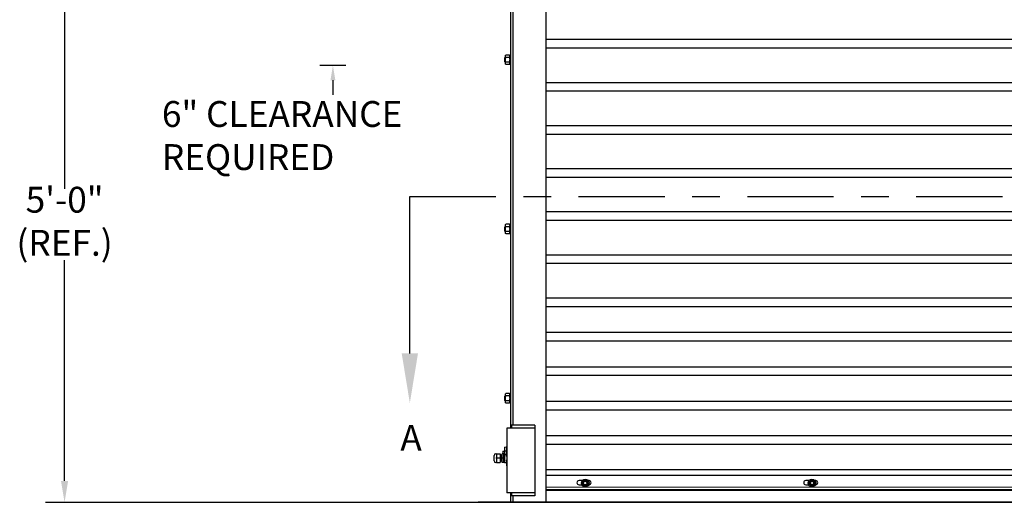
# Model space of a CAD drawing. Units: inches. Extents: x 170 to 312, y 215 to 248.
# Drawn here: x 175 to 179, y 220 to 222 of the extents above; entities that cross this region are included whole.
import ezdxf
from ezdxf import colors
from ezdxf.entities.mleader import LeaderData, LeaderLine
from ezdxf.math import Vec2, Vec3

# ---------------------------------------------------------------- set-up
doc = ezdxf.new("R2010")
doc.units = ezdxf.units.IN
doc.header["$LTSCALE"] = 0.25
doc.header["$MEASUREMENT"] = 0
doc.linetypes.add('CENTER', pattern=[2, 1.25, -0.25, 0.25, -0.25])
for name, color, linetype in [('ANNOTATIONS', 1, 'Continuous'), ('MOTOR LH', 7, 'Continuous'), ('SECTION CUTS', 6, 'CENTER')]:
    doc.layers.add(name, color=color, linetype=linetype)
doc.styles.add('ARIAL', font='arial.ttf', dxfattribs={"height": 0.09375})
doc.styles.get("Standard").update_dxf_attribs({"font": 'romans.shx'})

msp = doc.modelspace()

# ---------------------------------------------------------------- linework, layer by layer
at = {"layer": 'ANNOTATIONS'}
for p, q in [((175.28011, 222.35175), (175.28011, 221.55133)), ((176.30094, 221.99872), (176.20668, 221.99872)), ((176.25381, 221.94558), (176.25381, 221.89244)), ((175.28011, 220.49278), (175.28011, 221.2928))]:
    msp.add_line(p, q, dxfattribs=at)
for points in [[(176.26267, 221.94558), (176.24495, 221.94558), (176.25381, 221.99872)], [(175.29306, 220.49278), (175.26717, 220.49278), (175.28011, 220.41511)]]:
    msp.add_solid(points, dxfattribs=at)
at = {"layer": 'MOTOR LH'}
for p, q in [((177.02755, 220.41698), (177.02755, 224.63674)), ((176.89966, 220.68357), (176.89966, 224.61088)), ((176.90819, 220.69422), (176.90819, 224.61088)), ((181.15405, 222.09307), (177.02755, 222.09307)), ((181.15405, 222.06182), (177.02755, 222.06182)), ((176.87733, 222.01287), (176.87733, 222.0268)), ((176.87889, 222.01131), (176.87889, 222.02836)), ((176.87951, 222.00492), (176.87951, 222.03476)), ((176.89451, 222.03706), (176.88143, 222.03706)), ((176.89451, 222.02845), (176.88143, 222.02845)), ((176.89451, 222.01122), (176.88143, 222.01122)), ((176.89642, 222.03794), (176.89642, 222.00173)), ((176.89451, 222.00261), (176.88143, 222.00261)), ((181.15405, 221.93682), (177.02755, 221.93682)), ((181.15405, 221.90557), (177.02755, 221.90557)), ((181.15405, 221.78057), (177.02755, 221.78057)), ((181.15405, 221.74932), (177.02755, 221.74932)), ((181.15405, 221.62432), (177.02755, 221.62432)), ((181.15405, 221.59307), (177.02755, 221.59307)), ((181.15405, 221.46807), (177.02755, 221.46807)), ((176.87733, 221.39901), (176.87733, 221.41294)), ((176.87889, 221.39745), (176.87889, 221.4145)), ((176.87951, 221.39106), (176.87951, 221.4209)), ((176.89451, 221.4232), (176.88143, 221.4232)), ((176.89451, 221.41459), (176.88143, 221.41459)), ((176.89642, 221.42409), (176.89642, 221.38787)), ((181.15405, 221.43682), (177.02755, 221.43682)), ((176.89451, 221.39736), (176.88143, 221.39736)), ((176.89451, 221.38875), (176.88143, 221.38875)), ((181.15405, 221.31182), (177.02755, 221.31182)), ((181.15405, 221.28057), (177.02755, 221.28057)), ((181.15405, 221.15557), (177.02755, 221.15557)), ((181.15405, 221.12432), (177.02755, 221.12432)), ((181.15405, 221.03057), (177.02755, 221.03057)), ((181.15405, 220.99932), (177.02755, 220.99932)), ((181.15405, 220.90557), (177.02755, 220.90557)), ((181.15405, 220.87432), (177.02755, 220.87432)), ((176.87733, 220.78515), (176.87733, 220.79908)), ((176.87889, 220.78359), (176.87889, 220.80064)), ((176.87951, 220.7772), (176.87951, 220.80704)), ((176.89451, 220.80935), (176.88143, 220.80935)), ((176.89451, 220.80073), (176.88143, 220.80073)), ((176.89642, 220.81023), (176.89642, 220.77401)), ((176.89451, 220.7835), (176.88143, 220.7835)), ((176.89451, 220.77489), (176.88143, 220.77489)), ((181.15405, 220.78057), (177.02755, 220.78057)), ((181.15405, 220.74932), (177.02755, 220.74932)), ((176.90178, 220.69422), (176.90178, 220.68357)), ((176.98704, 220.69422), (176.90178, 220.69422)), ((176.98704, 220.69422), (176.98704, 220.43845)), ((176.98704, 220.68357), (176.88473, 220.68357)), ((176.88473, 220.68357), (176.88473, 220.44911)), ((181.15405, 220.65557), (177.02755, 220.65557)), ((176.87643, 220.61484), (176.88315, 220.61618)), ((176.88473, 220.61881), (176.88315, 220.61618)), ((176.88449, 220.61581), (176.88315, 220.61618)), ((176.88315, 220.61618), (176.88315, 220.58434)), ((176.88449, 220.61581), (176.88473, 220.6162)), ((176.88449, 220.60211), (176.88449, 220.61581)), ((181.15405, 220.62432), (177.02755, 220.62432)), ((176.83855, 220.56566), (176.83855, 220.58481)), ((176.84698, 220.59122), (176.84496, 220.58908)), ((176.84698, 220.59122), (176.86062, 220.59122)), ((176.84698, 220.59122), (176.84698, 220.55925)), ((176.86062, 220.59122), (176.86062, 220.55925)), ((176.86744, 220.55925), (176.86744, 220.59122)), ((176.87455, 220.59122), (176.86744, 220.59122)), ((176.86982, 220.60029), (176.86982, 220.59122)), ((176.87455, 220.55925), (176.87455, 220.59122)), ((176.87643, 220.61484), (176.87643, 220.55845)), ((176.87643, 220.60141), (176.88315, 220.60199)), ((176.88315, 220.60199), (176.88449, 220.60211)), ((176.88449, 220.60211), (176.88473, 220.60213)), ((176.86062, 220.57523), (176.84496, 220.57523)), ((176.84496, 220.56139), (176.84698, 220.55925)), ((176.84698, 220.55925), (176.86062, 220.55925)), ((176.86285, 220.56402), (176.86196, 220.56402)), ((176.87455, 220.57523), (176.86744, 220.57523)), ((176.87455, 220.55925), (176.86744, 220.55925)), ((176.88315, 220.56612), (176.88315, 220.55711)), ((176.88315, 220.55711), (176.88465, 220.53562)), ((176.88465, 220.53562), (176.88473, 220.53562)), ((181.15405, 220.5331), (177.02755, 220.5331)), ((181.15405, 220.51179), (177.02755, 220.51179)), ((177.15832, 220.49371), (177.14691, 220.49371)), ((177.14691, 220.47871), (177.15695, 220.47871)), ((177.16367, 220.49474), (177.15814, 220.48515)), ((177.15814, 220.48515), (177.16367, 220.47557)), ((177.17474, 220.49474), (177.16367, 220.49474)), ((177.16367, 220.47557), (177.17474, 220.47557)), ((177.18027, 220.48515), (177.17474, 220.49474)), ((177.18027, 220.48515), (177.17474, 220.47557)), ((177.18306, 220.49371), (177.18009, 220.49371)), ((177.18146, 220.47871), (177.18306, 220.47871)), ((177.18471, 220.49353), (177.18306, 220.49371)), ((177.98107, 220.49371), (177.96966, 220.49371)), ((177.96966, 220.47871), (177.97969, 220.47871)), ((177.98642, 220.49474), (177.98088, 220.48515)), ((177.98088, 220.48515), (177.98642, 220.47557)), ((177.99748, 220.49474), (177.98642, 220.49474)), ((177.98642, 220.47557), (177.99748, 220.47557)), ((178.00301, 220.48515), (177.99748, 220.49474)), ((178.00301, 220.48515), (177.99748, 220.47557)), ((178.0058, 220.49371), (178.00283, 220.49371)), ((178.0042, 220.47871), (178.0058, 220.47871)), ((176.98704, 220.44911), (176.88473, 220.44911)), ((176.89966, 220.41698), (176.89966, 220.44911)), ((176.90178, 220.44911), (176.90178, 220.43845)), ((176.98704, 220.43845), (176.90178, 220.43845)), ((176.90819, 220.41698), (176.90819, 220.43845)), ((181.15405, 220.46698), (177.02755, 220.47027)), ((181.15405, 220.46063), (177.02755, 220.46063)), ((177.02755, 220.45961), (181.15405, 220.45961)), ((177.08723, 220.46064), (177.08723, 220.46063)), ((175.21086, 220.41511), (182.94701, 220.41511)), ((176.7803, 220.41698), (181.4013, 220.41698))]:
    msp.add_line(p, q, dxfattribs=at)
at = {"layer": 'MOTOR LH', "flags": 128}
msp.add_lwpolyline([(177.18306, 220.47871), (177.185, 220.47896)], dxfattribs=at)
at = {"layer": 'MOTOR LH'}
for centre, radius in [((177.16921, 220.48515), 0.01385), ((177.16921, 220.48515), 0.00958), ((177.16921, 220.48515), 0.00639), ((177.99195, 220.48515), 0.01385), ((177.99195, 220.48515), 0.00958), ((177.99195, 220.48515), 0.00639)]:
    msp.add_circle(centre, radius, dxfattribs=at)
for centre, radius, start, end in [((176.84496, 220.58481), 0.00641, 90, 180), ((176.86905, 220.57523), 0.01678, 20.91414, 32.85988), ((176.84496, 220.56566), 0.00641, 180, 270), ((176.8624, 220.56402), 0.000446, 180, 0), ((176.86905, 220.57523), 0.01678, 327.14012, 339.08586), ((177.14691, 220.48621), 0.0075, 90, 270), ((177.18301, 220.48621), 0.0075, 270, 90), ((177.96966, 220.48621), 0.0075, 90, 270), ((178.0058, 220.48621), 0.0075, 270, 90)]:
    msp.add_arc(centre, radius, start, end, dxfattribs=at)
at = {"layer": 'MOTOR LH', "extrusion": (0, 0, -1)}
msp.add_ellipse((176.87277, 220.57523), major_axis=(0, 0.01678), ratio=0.9090909, start_param=0.2423659, end_param=0.7477626, dxfattribs=at)
at = {"layer": 'MOTOR LH'}
for points in [[(176.87733, 222.0268), (176.87889, 222.02836)], [(176.87889, 222.01131), (176.87733, 222.01287)], [(176.87889, 222.02836), (176.87951, 222.02836)], [(176.87951, 222.01131), (176.87889, 222.01131)], [(176.87951, 222.03476), (176.88143, 222.03706)], [(176.89451, 222.03706), (176.89642, 222.03476)], [(176.89642, 222.03794), (176.89966, 222.03794)], [(176.88143, 222.00261), (176.87951, 222.00492)], [(176.89642, 222.00492), (176.89451, 222.00261)], [(176.89966, 222.00173), (176.89642, 222.00173)], [(176.87733, 221.41294), (176.87889, 221.4145)], [(176.87889, 221.4145), (176.87951, 221.4145)], [(176.87951, 221.4209), (176.88143, 221.4232)], [(176.89451, 221.4232), (176.89642, 221.4209)], [(176.89642, 221.42409), (176.89966, 221.42409)], [(176.87889, 221.39745), (176.87733, 221.39901)], [(176.87951, 221.39745), (176.87889, 221.39745)], [(176.88143, 221.38875), (176.87951, 221.39106)], [(176.89642, 221.39106), (176.89451, 221.38875)], [(176.89966, 221.38787), (176.89642, 221.38787)], [(176.87733, 220.79908), (176.87889, 220.80064)], [(176.87889, 220.80064), (176.87951, 220.80064)], [(176.87951, 220.80704), (176.88143, 220.80935)], [(176.89451, 220.80935), (176.89642, 220.80704)], [(176.89642, 220.81023), (176.89966, 220.81023)], [(176.87889, 220.78359), (176.87733, 220.78515)], [(176.87951, 220.78359), (176.87889, 220.78359)], [(176.88143, 220.77489), (176.87951, 220.7772)], [(176.89642, 220.7772), (176.89451, 220.77489)], [(176.89966, 220.77401), (176.89642, 220.77401)], [(176.86062, 220.58644), (176.8628, 220.58644)], [(176.86369, 220.58644), (176.86447, 220.58644)], [(176.86537, 220.58644), (176.86615, 220.58644)], [(176.86705, 220.58644), (176.86744, 220.58644)], [(176.86982, 220.60029), (176.87643, 220.60029)], [(176.87455, 220.58993), (176.87643, 220.58993)], [(176.86196, 220.56402), (176.86062, 220.56402)], [(176.86364, 220.56402), (176.86285, 220.56402)], [(176.86531, 220.56402), (176.86453, 220.56402)], [(176.86699, 220.56402), (176.86621, 220.56402)], [(176.87643, 220.56053), (176.87455, 220.56053)], [(176.88315, 220.55845), (176.87643, 220.55845)]]:
    msp.add_open_spline(points, degree=1, dxfattribs=at)
for points, knots in [([(176.87951, 222.03276), (176.87956, 222.03328), (176.87968, 222.03434), (176.88043, 222.03578), (176.88112, 222.03667), (176.88143, 222.03706)], [0, 0, 0, 0, 0.353643, 0.7166775, 1, 1, 1, 1]), ([(176.88143, 222.02845), (176.88098, 222.02903), (176.88009, 222.03021), (176.87956, 222.03168), (176.87952, 222.03254), (176.87951, 222.03276)], [0, 0, 0, 0, 0.421515, 0.8529031, 1, 1, 1, 1]), ([(176.87951, 222.01984), (176.87951, 222.02011), (176.87953, 222.02152), (176.87991, 222.02406), (176.8807, 222.02663), (176.88128, 222.02808), (176.88143, 222.02845)], [0, 0, 0, 0, 0.0936214, 0.4739096, 0.864488, 1, 1, 1, 1]), ([(176.88143, 222.01122), (176.88114, 222.01195), (176.88047, 222.01368), (176.87969, 222.01656), (176.87957, 222.01873), (176.87951, 222.01984)], [0, 0, 0, 0, 0.2644477, 0.6278606, 1, 1, 1, 1]), ([(176.87951, 222.00691), (176.87956, 222.00744), (176.87968, 222.0085), (176.88043, 222.00994), (176.88112, 222.01083), (176.88143, 222.01122)], [0, 0, 0, 0, 0.35364318, 0.71667737, 1, 1, 1, 1]), ([(176.89642, 222.03276), (176.89637, 222.03328), (176.89626, 222.03434), (176.8955, 222.03578), (176.89481, 222.03667), (176.89451, 222.03706)], [0, 0, 0, 0, 0.353643, 0.7166775, 1, 1, 1, 1]), ([(176.89451, 222.02845), (176.89495, 222.02903), (176.89584, 222.03021), (176.89638, 222.03168), (176.89641, 222.03254), (176.89642, 222.03276)], [0, 0, 0, 0, 0.4215153, 0.8529031, 1, 1, 1, 1]), ([(176.89642, 222.01984), (176.89642, 222.02011), (176.8964, 222.02152), (176.89603, 222.02406), (176.89524, 222.02663), (176.89466, 222.02808), (176.89451, 222.02845)], [0, 0, 0, 0, 0.0936214, 0.4739095, 0.864488, 1, 1, 1, 1]), ([(176.89451, 222.01122), (176.89479, 222.01195), (176.89547, 222.01368), (176.89624, 222.01656), (176.89636, 222.01873), (176.89642, 222.01984)], [0, 0, 0, 0, 0.2644477, 0.6278606, 1, 1, 1, 1]), ([(176.89642, 222.00691), (176.89637, 222.00744), (176.89626, 222.0085), (176.8955, 222.00994), (176.89481, 222.01083), (176.89451, 222.01122)], [0, 0, 0, 0, 0.35364318, 0.71667737, 1, 1, 1, 1]), ([(176.88143, 222.00261), (176.88098, 222.00319), (176.88009, 222.00437), (176.87956, 222.00584), (176.87952, 222.0067), (176.87951, 222.00691)], [0, 0, 0, 0, 0.4215143, 0.8529022, 1, 1, 1, 1]), ([(176.89451, 222.00261), (176.89495, 222.00319), (176.89584, 222.00437), (176.89638, 222.00584), (176.89641, 222.0067), (176.89642, 222.00691)], [0, 0, 0, 0, 0.42151458, 0.85290221, 1, 1, 1, 1]), ([(176.87951, 221.4189), (176.87956, 221.41942), (176.87968, 221.42048), (176.88043, 221.42192), (176.88112, 221.42281), (176.88143, 221.4232)], [0, 0, 0, 0, 0.3536519, 0.7166818, 1, 1, 1, 1]), ([(176.88143, 221.41459), (176.88098, 221.41517), (176.88009, 221.41635), (176.87956, 221.41782), (176.87952, 221.41868), (176.87951, 221.4189)], [0, 0, 0, 0, 0.4215125, 0.852907, 1, 1, 1, 1]), ([(176.87951, 221.40598), (176.87951, 221.40625), (176.87953, 221.40766), (176.87991, 221.4102), (176.8807, 221.41278), (176.88128, 221.41422), (176.88143, 221.41459)], [0, 0, 0, 0, 0.0936214, 0.4739184, 0.864488, 1, 1, 1, 1]), ([(176.88143, 221.39736), (176.88114, 221.39809), (176.88047, 221.39982), (176.87969, 221.4027), (176.87957, 221.40487), (176.87951, 221.40598)], [0, 0, 0, 0, 0.2644539, 0.6278638, 1, 1, 1, 1]), ([(176.89642, 221.4189), (176.89637, 221.41942), (176.89626, 221.42048), (176.8955, 221.42192), (176.89481, 221.42281), (176.89451, 221.4232)], [0, 0, 0, 0, 0.3536519, 0.7166818, 1, 1, 1, 1]), ([(176.89451, 221.41459), (176.89495, 221.41517), (176.89584, 221.41635), (176.89638, 221.41782), (176.89641, 221.41868), (176.89642, 221.4189)], [0, 0, 0, 0, 0.4215128, 0.852907, 1, 1, 1, 1]), ([(176.89642, 221.40598), (176.89642, 221.40625), (176.8964, 221.40766), (176.89603, 221.4102), (176.89524, 221.41278), (176.89466, 221.41422), (176.89451, 221.41459)], [0, 0, 0, 0, 0.0936214, 0.4739182, 0.864488, 1, 1, 1, 1]), ([(176.89451, 221.39736), (176.89479, 221.39809), (176.89547, 221.39982), (176.89624, 221.4027), (176.89636, 221.40487), (176.89642, 221.40598)], [0, 0, 0, 0, 0.2644539, 0.6278638, 1, 1, 1, 1]), ([(176.87951, 221.39306), (176.87956, 221.39358), (176.87968, 221.39464), (176.88043, 221.39608), (176.88112, 221.39697), (176.88143, 221.39736)], [0, 0, 0, 0, 0.353652, 0.7166817, 1, 1, 1, 1]), ([(176.88143, 221.38875), (176.88098, 221.38933), (176.88009, 221.39051), (176.87956, 221.39198), (176.87952, 221.39284), (176.87951, 221.39306)], [0, 0, 0, 0, 0.4215118, 0.8529061, 1, 1, 1, 1]), ([(176.89642, 221.39306), (176.89637, 221.39358), (176.89626, 221.39464), (176.8955, 221.39608), (176.89481, 221.39697), (176.89451, 221.39736)], [0, 0, 0, 0, 0.353652, 0.7166817, 1, 1, 1, 1]), ([(176.89451, 221.38875), (176.89495, 221.38933), (176.89584, 221.39051), (176.89638, 221.39198), (176.89641, 221.39284), (176.89642, 221.39306)], [0, 0, 0, 0, 0.4215121, 0.8529061, 1, 1, 1, 1]), ([(176.87951, 220.80504), (176.87956, 220.80556), (176.87968, 220.80662), (176.88043, 220.80806), (176.88112, 220.80896), (176.88143, 220.80935)], [0, 0, 0, 0, 0.35364966, 0.71667969, 1, 1, 1, 1]), ([(176.88143, 220.80073), (176.88098, 220.80132), (176.88009, 220.8025), (176.87956, 220.80397), (176.87952, 220.80482), (176.87951, 220.80504)], [0, 0, 0, 0, 0.4215159, 0.8529073, 1, 1, 1, 1]), ([(176.87951, 220.79212), (176.87951, 220.79239), (176.87953, 220.7938), (176.87991, 220.79634), (176.8807, 220.79892), (176.88128, 220.80036), (176.88143, 220.80073)], [0, 0, 0, 0, 0.0936218, 0.473916, 0.8644916, 1, 1, 1, 1]), ([(176.89642, 220.80504), (176.89637, 220.80556), (176.89626, 220.80662), (176.8955, 220.80806), (176.89481, 220.80896), (176.89451, 220.80935)], [0, 0, 0, 0, 0.35364966, 0.71667969, 1, 1, 1, 1]), ([(176.89451, 220.80073), (176.89495, 220.80132), (176.89584, 220.8025), (176.89638, 220.80397), (176.89641, 220.80482), (176.89642, 220.80504)], [0, 0, 0, 0, 0.4215162, 0.8529073, 1, 1, 1, 1]), ([(176.89642, 220.79212), (176.89642, 220.79239), (176.8964, 220.7938), (176.89603, 220.79634), (176.89524, 220.79892), (176.89466, 220.80036), (176.89451, 220.80073)], [0, 0, 0, 0, 0.0936218, 0.4739158, 0.8644916, 1, 1, 1, 1]), ([(176.88143, 220.7835), (176.88114, 220.78423), (176.88047, 220.78596), (176.87969, 220.78884), (176.87957, 220.79102), (176.87951, 220.79212)], [0, 0, 0, 0, 0.2644539, 0.6278593, 1, 1, 1, 1]), ([(176.87951, 220.7792), (176.87956, 220.77972), (176.87968, 220.78078), (176.88043, 220.78222), (176.88112, 220.78311), (176.88143, 220.7835)], [0, 0, 0, 0, 0.3536498, 0.7166796, 1, 1, 1, 1]), ([(176.88143, 220.77489), (176.88098, 220.77547), (176.88009, 220.77665), (176.87956, 220.77812), (176.87952, 220.77898), (176.87951, 220.7792)], [0, 0, 0, 0, 0.42151525, 0.85290636, 1, 1, 1, 1]), ([(176.89451, 220.7835), (176.89479, 220.78423), (176.89547, 220.78596), (176.89624, 220.78884), (176.89636, 220.79102), (176.89642, 220.79212)], [0, 0, 0, 0, 0.2644539, 0.6278593, 1, 1, 1, 1]), ([(176.89642, 220.7792), (176.89637, 220.77972), (176.89626, 220.78078), (176.8955, 220.78222), (176.89481, 220.78311), (176.89451, 220.7835)], [0, 0, 0, 0, 0.3536498, 0.7166796, 1, 1, 1, 1]), ([(176.89451, 220.77489), (176.89495, 220.77547), (176.89584, 220.77665), (176.89638, 220.77812), (176.89641, 220.77898), (176.89642, 220.7792)], [0, 0, 0, 0, 0.4215155, 0.8529064, 1, 1, 1, 1]), ([(176.84496, 220.59122), (176.84524, 220.59121), (176.84556, 220.5912), (176.84607, 220.5912), (176.84621, 220.5912), (176.84631, 220.59121), (176.8464, 220.59121), (176.84653, 220.59121), (176.84675, 220.59122), (176.84691, 220.59121), (176.84695, 220.59122), (176.84698, 220.59122)], [0, 0, 0, 0, 0.2479231, 0.2890908, 0.3069668, 0.3246628, 0.3441602, 0.3674164, 0.4310408, 0.6540306, 1, 1, 1, 1]), ([(176.86348, 220.56586), (176.86346, 220.56632), (176.86341, 220.56761), (176.86333, 220.57085), (176.86323, 220.57475), (176.86314, 220.57818), (176.86308, 220.5809), (176.863, 220.58362), (176.8629, 220.58594), (176.86283, 220.58628), (176.8628, 220.58644)], [0, 0, 0, 0, 0.0847764, 0.2341584, 0.3883234, 0.4922273, 0.5925865, 0.6929458, 0.8484534, 1, 1, 1, 1]), ([(176.86282, 220.58643), (176.86282, 220.5865), (176.86281, 220.58665), (176.86317, 220.58695), (176.86366, 220.58677), (176.8637, 220.58642), (176.86379, 220.58569), (176.86387, 220.58383), (176.86395, 220.58098), (176.86402, 220.57805), (176.86408, 220.57626), (176.86411, 220.57523)], [0, 0, 0, 0, 0.0432697, 0.0891446, 0.131551, 0.2176056, 0.3221563, 0.5318737, 0.7347377, 0.8463632, 1, 1, 1, 1]), ([(176.8651, 220.56748), (176.86507, 220.56857), (176.865, 220.57083), (176.86491, 220.57476), (176.86482, 220.57818), (176.86475, 220.5809), (176.86468, 220.58362), (176.86458, 220.58594), (176.86451, 220.58628), (176.86447, 220.58644)], [0, 0, 0, 0, 0.1576476, 0.3272143, 0.4414987, 0.5518842, 0.6622698, 0.8333133, 1, 1, 1, 1]), ([(176.86448, 220.58643), (176.86449, 220.5866), (176.86451, 220.58679), (176.86491, 220.58691), (176.86516, 220.58684), (176.86551, 220.58646), (176.86534, 220.58609), (176.86552, 220.58484), (176.86555, 220.58342), (176.86556, 220.58315)], [0, 0, 0, 0, 0.1789689, 0.2132075, 0.2435323, 0.2761385, 0.5221296, 0.9089216, 1, 1, 1, 1]), ([(176.86556, 220.58315), (176.86558, 220.58241), (176.86562, 220.58112), (176.8657, 220.57834), (176.86575, 220.57641), (176.86579, 220.57524)], [0, 0, 0, 0, 0.3440212, 0.6037055, 1, 1, 1, 1]), ([(176.86621, 220.56402), (176.86618, 220.56409), (176.86614, 220.56424), (176.86607, 220.56542), (176.86598, 220.56751), (176.8659, 220.57083), (176.8658, 220.57474), (176.86571, 220.5782), (176.86565, 220.58083), (176.8656, 220.5826), (176.86558, 220.58314), (176.86558, 220.58315)], [0, 0, 0, 0, 0.1093267, 0.2225142, 0.3357025, 0.4984323, 0.6663723, 0.7795603, 0.8888869, 0.9982135, 1, 1, 1, 1]), ([(176.86615, 220.58644), (176.86616, 220.58657), (176.86618, 220.58677), (176.86668, 220.58695), (176.86718, 220.58649), (176.86705, 220.58616), (176.86717, 220.58522), (176.8672, 220.58428), (176.86723, 220.58345), (176.86724, 220.58316)], [0, 0, 0, 0, 0.1509339, 0.2269304, 0.3091432, 0.5126112, 0.7171058, 0.9038952, 1, 1, 1, 1]), ([(176.86657, 220.57523), (176.86655, 220.57623), (176.8665, 220.57818), (176.86643, 220.5809), (176.86636, 220.58362), (176.86625, 220.58594), (176.86619, 220.58628), (176.86615, 220.58644)], [0, 0, 0, 0, 0.1698674, 0.3339398, 0.4980122, 0.752244, 1, 1, 1, 1]), ([(176.84698, 220.55925), (176.84676, 220.5594), (176.84635, 220.55969), (176.84568, 220.55939), (176.8452, 220.55929), (176.84496, 220.55925)], [0, 0, 0, 0, 0.35448285, 0.68277445, 1, 1, 1, 1]), ([(176.8635, 220.56586), (176.86349, 220.56616), (176.86344, 220.56713), (176.86338, 220.56951), (176.8633, 220.57241), (176.86325, 220.5742), (176.86322, 220.57523)], [0, 0, 0, 0, 0.1679631, 0.5285284, 0.7269292, 1, 1, 1, 1]), ([(176.86452, 220.56408), (176.86452, 220.564), (176.86454, 220.56384), (176.86416, 220.56351), (176.86366, 220.5637), (176.86363, 220.56405), (176.86355, 220.56454), (176.86352, 220.5654), (176.8635, 220.56586)], [0, 0, 0, 0, 0.1201292, 0.2225498, 0.3172257, 0.5093497, 0.7427679, 1, 1, 1, 1]), ([(176.86453, 220.56402), (176.86451, 220.56409), (176.86446, 220.56424), (176.86439, 220.56542), (176.8643, 220.56751), (176.86422, 220.57083), (176.86415, 220.57375), (176.86411, 220.57523)], [0, 0, 0, 0, 0.1640625, 0.3339187, 0.5037762, 0.7479787, 1, 1, 1, 1]), ([(176.86512, 220.56748), (176.86509, 220.56815), (176.86505, 220.56937), (176.86501, 220.57146), (176.86494, 220.57336), (176.86491, 220.57457), (176.86489, 220.57524)], [0, 0, 0, 0, 0.3209033, 0.5829366, 0.7689491, 1, 1, 1, 1]), ([(176.86621, 220.56402), (176.8662, 220.56389), (176.86618, 220.56369), (176.86568, 220.56351), (176.86518, 220.56397), (176.8653, 220.56431), (176.86519, 220.56524), (176.86515, 220.56623), (176.86513, 220.56713), (176.86512, 220.56748)], [0, 0, 0, 0, 0.1477712, 0.2221758, 0.3026654, 0.5018695, 0.7020792, 0.8849539, 1, 1, 1, 1]), ([(176.86744, 220.56357), (176.86731, 220.56363), (176.86707, 220.56373), (176.86694, 220.56429), (176.86688, 220.56515), (176.86679, 220.56722), (176.86672, 220.5701), (176.86665, 220.57283), (176.8666, 220.57439), (176.86657, 220.57523)], [0, 0, 0, 0, 0.0900005, 0.1675474, 0.2921205, 0.5194776, 0.7399898, 0.8603536, 1, 1, 1, 1])]:
    msp.add_open_spline(points, degree=3, knots=knots, dxfattribs=at)
at = {"layer": 'SECTION CUTS'}
msp.add_line((176.53297, 221.52459), (181.5425, 221.52459), dxfattribs=at)

# ---------------------------------------------------------------- texts
at = {"layer": 'ANNOTATIONS', "char_height": 0.09375, "style": 'ARIAL'}
for s, insert, attachment_point in [('6" CLEARANCE\\PREQUIRED', (175.63331, 221.73296), 4), ('5\'-0"\\P(REF.)', (175.28011, 221.42207), 5)]:
    msp.add_mtext(s, dxfattribs=dict(at, insert=insert, attachment_point=attachment_point))
at = {"layer": 'SECTION CUTS', "style": 'ARIAL'}
msp.add_text('A', height=0.09375, dxfattribs=at).set_placement((176.49849, 220.60215))

# ---------------------------------------------------------------- leaders
at = {"layer": 'SECTION CUTS'}
ml = msp.add_multileader_mtext('Standard', dxfattribs=at)
ml.set_content('', color=256)
ml.set_leader_properties()
ml.build(insert=Vec2(0, 0))
ml.multileader.update_dxf_attribs({"dogleg_length": 0, "arrow_head_size": 0.18})
ctx = ml.context
ctx.base_point, ctx.char_height, ctx.arrow_head_size, ctx.landing_gap_size, ctx.plane_origin = Vec3(176.53297, 221.52459), 0.18, 0.18, 0, Vec3(176.53297, 220.77507)
notes = []
notes.append((ctx, [(0, (1, 1, 0), (176.53297, 221.52459), (1, 0), 0, [(0, [(176.53297, 220.77507)], 0, [])])]))
ctx.mtext.insert, ctx.mtext.flow_direction = Vec3(176.53297, 221.61459), 5
for ctx, leaders in notes:
    for number, flags, end, landing, length, lines in leaders:
        leader = LeaderData()
        leader.index, (leader.has_last_leader_line, leader.has_dogleg_vector, leader.attachment_direction) = number, flags
        leader.last_leader_point, leader.dogleg_vector, leader.dogleg_length = Vec3(end), Vec3(landing), length
        for number, points, colour, breaks in lines:
            line = LeaderLine()
            line.index, line.vertices, line.color, line.breaks = number, Vec3.list(points), colors.encode_raw_color(colour), breaks
            leader.lines.append(line)
        ctx.leaders.append(leader)

doc.saveas('drawing.dxf')
